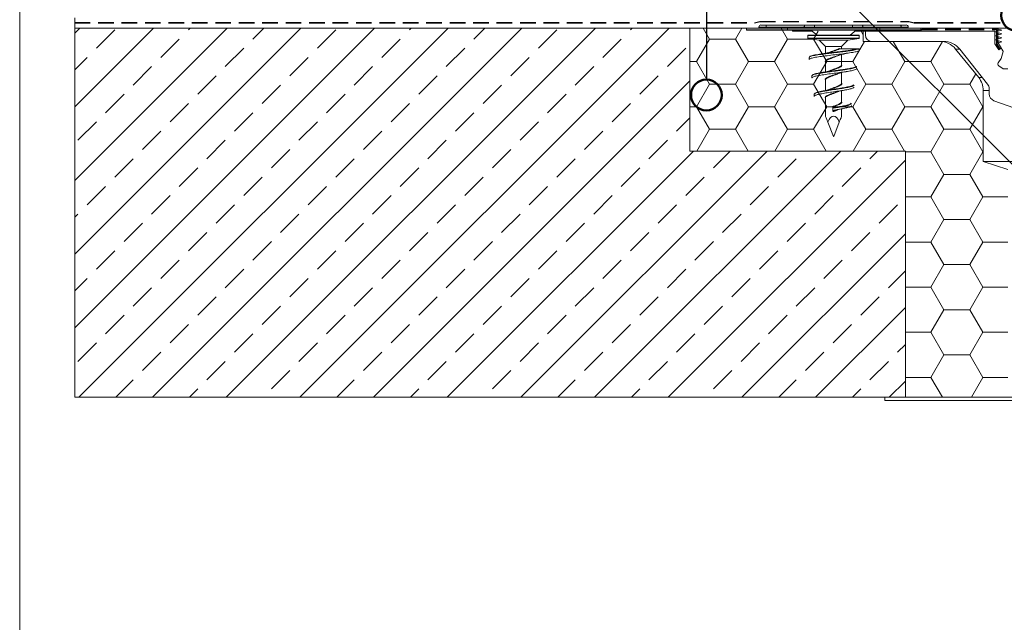
# Model space of a CAD drawing. Units: millimetres. Extents: x 18 to 192, y 13 to 283.
# Drawn here: x 18 to 98, y 161 to 210 of the extents above; entities that cross this region are included whole.
import ezdxf

# ---------------------------------------------------------------- set-up
doc = ezdxf.new("R2010")
doc.units = ezdxf.units.MM
doc.linetypes.add('HIDDEN', pattern=[1.905, 1.27, -0.635])
for name, color, linetype, lineweight in [('ABDICHTUNG', 7, 'HIDDEN', 35), ('LINIE_UND_KREISE', 255, 'Continuous', 25), ('PRODUKTKREISE', 255, 'Continuous', 70)]:
    doc.layers.add(name, color=color, linetype=linetype, lineweight=lineweight)

# ---------------------------------------------------------------- blocks, each defined once
blk = doc.blocks.new('SW_HATCH_2')
at = {"color": 0, "linetype": 'Continuous', "lineweight": 18}
for p, q in [((-6.35, 0), (-6.863, 0.889)), ((-4.233, 0), (-3.72, 0.889)), ((0, 0), (-0.513, 0.889)), ((-6.35, 0), (-4.233, 0)), ((-3.175, -1.833), (-4.233, 0)), ((0, 0), (2.117, 0)), ((2.117, 0), (2.486, 0.639)), ((3.175, -1.833), (2.117, 0)), ((6.15, 0.346), (5.981, 0.639)), ((-7.408, -1.833), (-6.35, 0)), ((-1.058, -1.833), (0, 0)), ((5.292, -1.833), (6.238, -0.194)), ((9.525, -1.833), (8.579, -0.194)), ((11.642, -1.833), (12.579, -0.209)), ((-7.933, -1.833), (-7.408, -1.833)), ((-6.35, -3.666), (-7.408, -1.833)), ((-4.233, -3.666), (-3.175, -1.833)), ((-3.175, -1.833), (-1.058, -1.833)), ((0, -3.666), (-1.058, -1.833)), ((2.117, -3.666), (3.175, -1.833)), ((3.175, -1.833), (5.292, -1.833)), ((6.35, -3.666), (5.292, -1.833)), ((8.467, -3.666), (9.525, -1.833)), ((9.525, -1.833), (11.642, -1.833)), ((12.7, -3.666), (11.642, -1.833)), ((14.817, -3.666), (15.293, -2.841)), ((-7.408, -5.499), (-6.35, -3.666)), ((-6.35, -3.666), (-4.233, -3.666)), ((-3.175, -5.499), (-4.233, -3.666)), ((-1.058, -5.499), (0, -3.666)), ((0, -3.666), (2.117, -3.666)), ((3.175, -5.499), (2.117, -3.666)), ((5.292, -5.499), (6.35, -3.666)), ((6.35, -3.666), (8.467, -3.666)), ((9.525, -5.499), (8.467, -3.666)), ((11.642, -5.499), (12.7, -3.666)), ((12.7, -3.666), (14.817, -3.666)), ((15.875, -5.499), (14.817, -3.666)), ((-7.933, -5.499), (-7.408, -5.499)), ((-6.35, -7.332), (-7.408, -5.499)), ((-4.233, -7.332), (-3.175, -5.499)), ((-3.175, -5.499), (-1.058, -5.499)), ((0, -7.332), (-1.058, -5.499)), ((2.117, -7.332), (3.175, -5.499)), ((3.175, -5.499), (5.292, -5.499)), ((6.35, -7.332), (5.292, -5.499)), ((8.467, -7.332), (9.525, -5.499)), ((9.525, -5.499), (11.642, -5.499)), ((12.7, -7.332), (11.642, -5.499)), ((14.817, -7.332), (15.875, -5.499)), ((15.875, -5.499), (15.9, -5.499)), ((-7.377, -9.111), (-6.35, -7.332)), ((-6.35, -7.332), (-4.233, -7.332)), ((-3.207, -9.111), (-4.233, -7.332)), ((-1.027, -9.111), (0, -7.332)), ((0, -7.332), (2.117, -7.332)), ((3.143, -9.111), (2.117, -7.332)), ((5.323, -9.111), (6.35, -7.332)), ((6.35, -7.332), (8.467, -7.332)), ((9.493, -9.111), (8.467, -7.332)), ((11.642, -9.165), (12.7, -7.332)), ((12.7, -7.332), (14.817, -7.332)), ((15.875, -9.165), (14.817, -7.332)), ((9.567, -9.165), (11.642, -9.165)), ((12.7, -10.999), (11.642, -9.165)), ((14.817, -10.999), (15.875, -9.165)), ((15.875, -9.165), (15.9, -9.165)), ((11.642, -12.832), (12.7, -10.999)), ((12.7, -10.999), (14.817, -10.999)), ((15.875, -12.832), (14.817, -10.999)), ((9.567, -12.832), (11.642, -12.832)), ((12.7, -14.665), (11.642, -12.832)), ((14.817, -14.665), (15.875, -12.832)), ((15.875, -12.832), (17.9, -12.832)), ((11.642, -16.498), (12.7, -14.665)), ((12.7, -14.665), (14.817, -14.665)), ((15.875, -16.498), (14.817, -14.665)), ((9.567, -16.498), (11.642, -16.498)), ((12.7, -18.331), (11.642, -16.498)), ((14.817, -18.331), (15.875, -16.498)), ((15.875, -16.498), (17.9, -16.498)), ((11.642, -20.164), (12.7, -18.331)), ((12.7, -18.331), (14.817, -18.331)), ((15.875, -20.164), (14.817, -18.331)), ((9.567, -20.164), (11.642, -20.164)), ((12.7, -21.997), (11.642, -20.164)), ((14.817, -21.997), (15.875, -20.164)), ((15.875, -20.164), (17.9, -20.164)), ((11.642, -23.83), (12.7, -21.997)), ((12.7, -21.997), (14.817, -21.997)), ((15.875, -23.83), (14.817, -21.997)), ((9.567, -23.83), (11.642, -23.83)), ((12.7, -25.663), (11.642, -23.83)), ((14.817, -25.663), (15.875, -23.83)), ((15.875, -23.83), (17.9, -23.83)), ((11.642, -27.496), (12.7, -25.663)), ((12.7, -25.663), (14.817, -25.663)), ((15.875, -27.496), (14.817, -25.663)), ((9.567, -27.496), (11.642, -27.496)), ((12.574, -29.111), (11.642, -27.496)), ((14.943, -29.111), (15.875, -27.496)), ((15.875, -27.496), (17.9, -27.496))]:
    blk.add_line(p, q, dxfattribs=at)
blk = doc.blocks.new('SW_HATCH_5')
at = {"color": 0, "linetype": 'Continuous', "lineweight": 18}
for p, q in [((0, 0), (-0.407, -0.407)), ((11.974, 0), (-0.407, -12.381)), ((17.961, 0), (-0.407, -18.368)), ((29.934, 0), (-0.066, -30)), ((35.921, 0), (5.921, -30)), ((41.908, 0), (11.908, -30)), ((47.895, 0), (17.895, -30)), ((26.8, -0.141), (26.941, 0)), ((32.038, -0.889), (32.928, 0)), ((44.76, -0.141), (44.901, 0)), ((5.987, 0), (-0.407, -6.394)), ((23.947, 0), (-0.407, -24.354)), ((1.356, -1.638), (2.852, -0.141)), ((8.839, -0.141), (8.98, 0)), ((14.078, -0.889), (14.967, 0)), ((19.316, -1.638), (20.813, -0.141)), ((37.277, -1.638), (38.773, -0.141)), ((6.594, -2.386), (8.091, -0.889)), ((24.555, -2.386), (26.051, -0.889)), ((42.515, -2.386), (44.012, -0.889)), ((-0.407, -3.4), (0.607, -2.386)), ((11.833, -3.134), (13.329, -1.638)), ((17.071, -3.883), (18.568, -2.386)), ((29.793, -3.134), (31.29, -1.638)), ((35.032, -3.883), (36.528, -2.386)), ((47.754, -3.134), (49.25, -1.638)), ((4.349, -4.631), (5.846, -3.134)), ((22.31, -4.631), (23.806, -3.134)), ((40.27, -4.631), (41.767, -3.134)), ((9.588, -5.38), (11.084, -3.883)), ((27.548, -5.38), (29.045, -3.883)), ((45.509, -5.38), (47.005, -3.883)), ((14.826, -6.128), (16.323, -4.631)), ((49.594, -4.288), (23.882, -30)), ((32.787, -6.128), (34.283, -4.631)), ((2.104, -6.876), (3.601, -5.38)), ((20.065, -6.876), (21.561, -5.38)), ((38.025, -6.876), (39.522, -5.38)), ((7.343, -7.625), (8.839, -6.128)), ((25.303, -7.625), (26.8, -6.128)), ((43.264, -7.625), (44.76, -6.128)), ((12.581, -8.373), (14.078, -6.876)), ((30.542, -8.373), (32.038, -6.876)), ((-0.141, -9.121), (1.356, -7.625)), ((17.819, -9.121), (19.316, -7.625)), ((35.78, -9.121), (37.277, -7.625)), ((48.502, -8.373), (49.594, -7.281)), ((5.097, -9.87), (6.594, -8.373)), ((23.058, -9.87), (24.555, -8.373)), ((41.018, -9.87), (42.515, -8.373)), ((10.336, -10.618), (11.833, -9.121)), ((28.296, -10.618), (29.793, -9.121)), ((46.257, -10.618), (47.754, -9.121)), ((15.574, -11.366), (17.071, -9.87)), ((49.868, -10), (29.868, -30)), ((33.535, -11.366), (35.032, -9.87)), ((55.855, -10), (35.855, -30)), ((61.842, -10), (41.842, -30)), ((51.495, -11.366), (52.862, -10)), ((64.217, -10.618), (64.835, -10)), ((2.852, -12.115), (4.349, -10.618)), ((20.813, -12.115), (22.31, -10.618)), ((38.773, -12.115), (40.27, -10.618)), ((67.094, -10.735), (47.829, -30)), ((56.734, -12.115), (58.231, -10.618)), ((8.091, -12.863), (9.588, -11.366)), ((26.051, -12.863), (27.548, -11.366)), ((44.012, -12.863), (45.509, -11.366)), ((61.972, -12.863), (63.469, -11.366)), ((13.329, -13.611), (14.826, -12.115)), ((31.29, -13.611), (32.787, -12.115)), ((49.25, -13.611), (50.747, -12.115)), ((0.607, -14.36), (2.104, -12.863)), ((18.568, -14.36), (20.065, -12.863)), ((36.528, -14.36), (38.025, -12.863)), ((54.489, -14.36), (55.986, -12.863)), ((5.846, -15.108), (7.343, -13.611)), ((11.084, -15.856), (12.581, -14.36)), ((23.806, -15.108), (25.303, -13.611)), ((29.045, -15.856), (30.542, -14.36)), ((41.767, -15.108), (43.264, -13.611)), ((47.005, -15.856), (48.502, -14.36)), ((59.727, -15.108), (61.224, -13.611)), ((64.966, -15.856), (66.463, -14.36)), ((-0.407, -15.374), (-0.141, -15.108)), ((16.323, -16.605), (17.819, -15.108)), ((34.283, -16.605), (35.78, -15.108)), ((52.244, -16.605), (53.741, -15.108)), ((3.601, -17.353), (5.097, -15.856)), ((21.561, -17.353), (23.058, -15.856)), ((39.522, -17.353), (41.018, -15.856)), ((57.482, -17.353), (58.979, -15.856)), ((8.839, -18.102), (10.336, -16.605)), ((26.8, -18.102), (28.296, -16.605)), ((44.76, -18.102), (46.257, -16.605)), ((67.094, -16.722), (53.816, -30)), ((62.721, -18.102), (64.217, -16.605)), ((14.078, -18.85), (15.574, -17.353)), ((32.038, -18.85), (33.535, -17.353)), ((49.999, -18.85), (51.495, -17.353)), ((1.356, -19.598), (2.852, -18.102)), ((19.316, -19.598), (20.813, -18.102)), ((37.277, -19.598), (38.773, -18.102)), ((55.237, -19.598), (56.734, -18.102)), ((6.594, -20.347), (8.091, -18.85)), ((24.555, -20.347), (26.051, -18.85)), ((42.515, -20.347), (44.012, -18.85)), ((60.476, -20.347), (61.972, -18.85)), ((11.833, -21.095), (13.329, -19.598)), ((29.793, -21.095), (31.29, -19.598)), ((47.754, -21.095), (49.25, -19.598)), ((65.714, -21.095), (67.094, -19.715)), ((-0.407, -21.361), (0.607, -20.347)), ((17.071, -21.843), (18.568, -20.347)), ((35.032, -21.843), (36.528, -20.347)), ((52.992, -21.843), (54.489, -20.347)), ((4.349, -22.592), (5.846, -21.095)), ((22.31, -22.592), (23.806, -21.095)), ((40.27, -22.592), (41.767, -21.095)), ((58.231, -22.592), (59.727, -21.095)), ((9.588, -23.34), (11.084, -21.843)), ((27.548, -23.34), (29.045, -21.843)), ((45.509, -23.34), (47.005, -21.843)), ((63.469, -23.34), (64.966, -21.843)), ((14.826, -24.088), (16.323, -22.592)), ((32.787, -24.088), (34.283, -22.592)), ((50.747, -24.088), (52.244, -22.592)), ((67.094, -22.709), (59.803, -30)), ((2.104, -24.837), (3.601, -23.34)), ((20.065, -24.837), (21.561, -23.34)), ((38.025, -24.837), (39.522, -23.34)), ((55.986, -24.837), (57.482, -23.34)), ((7.343, -25.585), (8.839, -24.088)), ((25.303, -25.585), (26.8, -24.088)), ((43.264, -25.585), (44.76, -24.088)), ((61.224, -25.585), (62.721, -24.088)), ((-0.141, -27.082), (1.356, -25.585)), ((12.581, -26.333), (14.078, -24.837)), ((17.819, -27.082), (19.316, -25.585)), ((30.542, -26.333), (32.038, -24.837)), ((35.78, -27.082), (37.277, -25.585)), ((48.502, -26.333), (49.999, -24.837)), ((53.741, -27.082), (55.237, -25.585)), ((5.097, -27.83), (6.594, -26.333)), ((23.058, -27.83), (24.555, -26.333)), ((41.018, -27.83), (42.515, -26.333)), ((58.979, -27.83), (60.476, -26.333)), ((66.463, -26.333), (67.094, -25.702)), ((10.336, -28.579), (11.833, -27.082)), ((28.296, -28.579), (29.793, -27.082)), ((46.257, -28.579), (47.754, -27.082)), ((64.217, -28.579), (65.714, -27.082)), ((15.574, -29.327), (17.071, -27.83)), ((33.535, -29.327), (35.032, -27.83)), ((51.495, -29.327), (52.992, -27.83)), ((2.928, -30), (4.349, -28.579)), ((20.888, -30), (22.31, -28.579)), ((38.849, -30), (40.27, -28.579)), ((56.809, -30), (58.231, -28.579)), ((67.094, -28.696), (65.789, -30)), ((8.914, -30), (9.588, -29.327)), ((26.875, -30), (27.548, -29.327)), ((44.835, -30), (45.509, -29.327)), ((62.796, -30), (63.469, -29.327))]:
    blk.add_line(p, q, dxfattribs=at)

msp = doc.modelspace()

# ---------------------------------------------------------------- linework, layer by layer
at = {"color": 7, "linetype": 'Continuous', "lineweight": 18}
for p, q in [((18, 269), (18, 13)), ((22.469, 208.895), (22.469, 209.729)), ((22.469, 208.895), (72.47, 208.895)), ((22.469, 178.895), (22.469, 208.895)), ((22.469, 208.895), (77.069, 208.895)), ((72.469, 208.895), (72.469, 198.895)), ((72.469, 208.895), (77.069, 208.895)), ((72.47, 198.895), (72.47, 208.895)), ((77.052, 208.879), (77.052, 208.745)), ((77.069, 208.895), (80.385, 208.895)), ((78.234, 209.145), (78.73, 209.145)), ((78.647, 208.979), (81.758, 208.979)), ((78.73, 209.145), (81.841, 209.145)), ((80.385, 208.895), (80.385, 208.879)), ((80.385, 208.895), (87.885, 208.895)), ((80.385, 208.745), (80.385, 208.879)), ((87.885, 208.879), (80.385, 208.879)), ((81.758, 208.979), (82.594, 208.979)), ((81.841, 209.145), (82.594, 209.145)), ((82.594, 208.979), (82.594, 209.145)), ((82.594, 209.145), (85.677, 209.145)), ((82.594, 208.895), (82.594, 208.979)), ((82.594, 208.979), (85.677, 208.979)), ((85.677, 209.145), (85.677, 208.979)), ((85.677, 209.145), (86.43, 209.145)), ((85.677, 208.895), (85.677, 208.979)), ((85.677, 208.979), (86.513, 208.979)), ((86.43, 209.145), (89.541, 209.145)), ((86.513, 208.979), (89.624, 208.979)), ((87.885, 208.895), (87.885, 208.879)), ((87.885, 208.895), (91.202, 208.895)), ((87.885, 208.745), (87.885, 208.879)), ((89.541, 209.145), (90.037, 209.145)), ((97.302, 208.895), (91.202, 208.895)), ((91.202, 208.895), (98.302, 208.895)), ((91.219, 208.745), (91.219, 208.879)), ((97.302, 208.895), (97.81, 208.737)), ((98.219, 208.895), (97.302, 208.895)), ((97.302, 208.895), (97.502, 208.833)), ((97.502, 208.641), (97.502, 208.833)), ((80.385, 208.729), (77.069, 208.729)), ((80.385, 208.745), (80.385, 208.729)), ((80.385, 208.745), (87.885, 208.745)), ((87.885, 208.729), (80.385, 208.729)), ((80.802, 208.645), (80.802, 208.729)), ((82.398, 208.645), (80.802, 208.645)), ((82.052, 208.295), (82.052, 208.076)), ((82.066, 208.06), (82.969, 207.904)), ((82.069, 208.312), (86.202, 208.312)), ((82.299, 208.729), (82.795, 208.312)), ((85.302, 207.904), (86.205, 208.06)), ((85.476, 208.312), (85.972, 208.729)), ((86.552, 208.645), (85.873, 208.645)), ((85.873, 208.645), (97.252, 208.645)), ((86.219, 208.076), (86.219, 208.295)), ((86.552, 208.645), (86.552, 207.812)), ((86.719, 208.645), (86.719, 208.312)), ((97.252, 208.645), (86.719, 208.645)), ((87.885, 208.745), (87.885, 208.729)), ((91.202, 208.729), (87.885, 208.729)), ((97.252, 208.645), (97.252, 207.619)), ((97.81, 208.737), (97.302, 208.579)), ((97.502, 208.641), (97.302, 208.579)), ((97.302, 208.579), (97.81, 208.42)), ((97.302, 208.579), (97.502, 208.516)), ((97.81, 208.42), (97.302, 208.262)), ((97.502, 208.324), (97.302, 208.262)), ((97.302, 208.262), (97.81, 208.104)), ((97.302, 208.262), (97.502, 208.2)), ((97.81, 208.104), (97.302, 207.945)), ((97.502, 208.324), (97.502, 208.516)), ((97.502, 208.008), (97.502, 208.2)), ((82.969, 207.904), (83.477, 207.395)), ((82.969, 207.904), (85.302, 207.904)), ((83.477, 207.395), (83.477, 206.85)), ((83.477, 207.395), (84.794, 207.395)), ((84.794, 207.395), (85.302, 207.904)), ((84.794, 207.236), (84.794, 207.395)), ((86.552, 207.812), (92.757, 207.812)), ((87.219, 207.812), (93.083, 207.812)), ((97.252, 207.619), (97.554, 207.134)), ((97.502, 208.008), (97.302, 207.945)), ((97.302, 207.945), (97.81, 207.787)), ((97.302, 207.945), (97.502, 207.883)), ((97.502, 207.69), (97.502, 207.883)), ((97.81, 207.787), (97.502, 207.691)), ((97.502, 207.691), (97.899, 207.052)), ((97.502, 207.69), (97.502, 207.691)), ((97.766, 207.266), (97.502, 207.69)), ((97.554, 207.134), (97.766, 207.266)), ((84.636, 207.208), (84.626, 207.206)), ((84.794, 205.926), (84.794, 206.747)), ((94.052, 207.194), (95.931, 204.875)), ((94.386, 207.185), (96.658, 204.339)), ((97.752, 206.429), (97.51, 206.066)), ((97.909, 206.985), (97.752, 206.429)), ((83.477, 206.145), (83.477, 205.336)), ((97.556, 205.836), (97.91, 205.595)), ((84.794, 204.423), (84.794, 205.277)), ((97.91, 205.595), (98.302, 205.595)), ((83.477, 204.681), (83.477, 203.822)), ((84.794, 202.918), (84.794, 203.805)), ((96.302, 203.826), (96.302, 198.062)), ((96.785, 203.975), (96.785, 203.544)), ((83.477, 203.216), (83.477, 201.745)), ((84.065, 202.498), (84.065, 202.511)), ((84.066, 202.41), (84.065, 202.486)), ((97.169, 202.996), (98.784, 202.408)), ((84.079, 202.21), (84.066, 202.41)), ((84.089, 202.132), (84.079, 202.21)), ((84.093, 202.101), (84.091, 202.121)), ((84.794, 201.745), (84.794, 202.332)), ((84.119, 200.079), (83.67, 201.245)), ((84.601, 201.245), (84.152, 200.079)), ((84.119, 200.079), (84.152, 200.079)), ((72.469, 198.895), (89.969, 198.895)), ((72.47, 198.895), (89.97, 198.895)), ((89.969, 178.895), (89.969, 198.895)), ((89.97, 178.895), (89.97, 198.895)), ((96.302, 198.062), (98.302, 197.395)), ((99.552, 198.062), (96.302, 198.062)), ((22.469, 178.895), (89.97, 178.895)), ((88.302, 178.645), (88.302, 178.895)), ((88.302, 178.895), (99.219, 178.895)), ((88.302, 178.645), (99.219, 178.645)), ((89.969, 178.895), (98.302, 178.895))]:
    msp.add_line(p, q, dxfattribs=at)
at = {"color": 8, "linetype": 'Continuous', "lineweight": 18}
for p, q in [((80.385, 208.879), (77.052, 208.879)), ((78.067, 208.979), (78.647, 208.979)), ((91.219, 208.879), (87.885, 208.879)), ((89.624, 208.979), (90.204, 208.979)), ((77.052, 208.745), (80.385, 208.745)), ((86.219, 208.295), (82.052, 208.295)), ((82.052, 208.076), (86.219, 208.076)), ((86.205, 208.06), (82.066, 208.06)), ((87.885, 208.745), (91.219, 208.745)), ((94.379, 207.194), (94.052, 207.194)), ((95.931, 204.875), (96.23, 204.875)), ((96.785, 203.826), (96.302, 203.826))]:
    msp.add_line(p, q, dxfattribs=at)
at = {"color": 7, "linetype": 'Continuous', "lineweight": 18, "flags": 128}
for points in [[(78.647, 208.979), (78.646, 208.963), (78.644, 208.947), (78.64, 208.932), (78.635, 208.92), (78.629, 208.909), (78.622, 208.902), (78.614, 208.897), (78.606, 208.895)], [(78.647, 208.979), (78.649, 209.011), (78.653, 209.043), (78.661, 209.071), (78.671, 209.097), (78.684, 209.117), (78.698, 209.133), (78.714, 209.142), (78.73, 209.145)], [(81.717, 208.895), (81.725, 208.897), (81.733, 208.902), (81.74, 208.909), (81.746, 208.92), (81.751, 208.932), (81.755, 208.947), (81.757, 208.963), (81.758, 208.979)], [(81.758, 208.979), (81.76, 209.011), (81.765, 209.043), (81.772, 209.071), (81.782, 209.097), (81.795, 209.117), (81.809, 209.133), (81.825, 209.142), (81.841, 209.145)], [(86.43, 209.145), (86.446, 209.142), (86.461, 209.133), (86.476, 209.117), (86.488, 209.097), (86.499, 209.071), (86.506, 209.043), (86.511, 209.011), (86.513, 208.979)], [(86.554, 208.895), (86.546, 208.897), (86.538, 208.902), (86.531, 208.909), (86.525, 208.92), (86.52, 208.932), (86.516, 208.947), (86.513, 208.963), (86.513, 208.979)], [(89.541, 209.145), (89.557, 209.142), (89.573, 209.133), (89.587, 209.117), (89.599, 209.097), (89.61, 209.071), (89.617, 209.043), (89.622, 209.011), (89.624, 208.979)], [(89.665, 208.895), (89.657, 208.897), (89.649, 208.902), (89.642, 208.909), (89.636, 208.92), (89.631, 208.932), (89.627, 208.947), (89.624, 208.963), (89.624, 208.979)], [(82.161, 206.517), (82.161, 206.448), (82.162, 206.348)], [(86.218, 207.087), (86.218, 207.154), (86.218, 207.175)], [(82.364, 205.013), (82.364, 204.945), (82.366, 204.844)], [(82.558, 203.515), (82.56, 203.446), (82.562, 203.346)], [(84.813, 202.883), (84.816, 202.85), (84.74, 202.765), (84.588, 202.68), (84.378, 202.594), (84.138, 202.509), (84.065, 202.483), (84.065, 202.483), (84.065, 202.483)], [(85.589, 202.766), (85.547, 202.699), (85.312, 202.614), (84.97, 202.537), (84.517, 202.454), (84.068, 202.379), (84.068, 202.379), (84.068, 202.379)], [(83.477, 201.745), (83.49, 201.713), (83.527, 201.615), (83.588, 201.457), (83.67, 201.245)], [(84.601, 201.245), (84.683, 201.457), (84.744, 201.615), (84.781, 201.713), (84.794, 201.745)]]:
    msp.add_lwpolyline(points, dxfattribs=at)
at = {"color": 7, "linetype": 'Continuous', "lineweight": 18}
for centre, radius, start, end in [((77.069, 208.879), 0.0167, 90, 180), ((77.984, 208.979), 0.0833, 270, 0), ((78.234, 208.979), 0.167, 90, 180), ((90.037, 208.979), 0.167, 0, 90), ((90.287, 208.979), 0.0833, 180, 270), ((91.202, 208.879), 0.0167, 0, 90), ((77.069, 208.745), 0.0167, 180, 270), ((82.069, 208.295), 0.0167, 90, 180), ((82.069, 208.076), 0.0167, 180, 260.20015), ((86.202, 208.295), 0.0167, 0, 90), ((86.202, 208.076), 0.0167, 279.79985, 0), ((87.219, 208.312), 0.5, 180, 270), ((91.202, 208.745), 0.0167, 270, 0), ((84.635, 207.245), 0.0397, 190.36114, 255.86814), ((84.641, 207.237), 0.0299, 172.35866, 259.4034), ((92.757, 206.145), 1.667, 39, 90), ((93.083, 206.145), 1.667, 38.6, 90), ((86.044, 207.207), 0.00154, 52.46072, 88.47849), ((86.043, 207.176), 0.0322, 358.01336, 87.88919), ((86.041, 207.174), 0.034, 1.29737, 83.48034), ((86.185, 207.175), 0.0333, 359.99442, 90), ((86.185, 207.175), 0.0333, 359.98226, 89.98545), ((97.829, 207.008), 0.0833, 344.268, 31.85277), ((97.649, 205.974), 0.167, 146.30993, 235.86406), ((94.635, 203.826), 1.667, 0, 39), ((96.202, 203.975), 0.583, 0, 38.6), ((97.369, 203.544), 0.583, 180, 250)]:
    msp.add_arc(centre, radius, start, end, dxfattribs=at)
at = {"color": 8, "linetype": 'Continuous', "lineweight": 18}
msp.add_arc((84.826, 207.241), 0.0333, 179.9757, 246.64726, dxfattribs=at)
at = {"color": 7, "linetype": 'Continuous', "lineweight": 18}
msp.add_ellipse((84.135, 200.035), major_axis=(0, 1.71), ratio=0.385, start_param=5.497787, end_param=7.068583, dxfattribs=at)
for points, knots in [([(83.738, 206.897), (83.805, 206.926), (83.94, 206.982), (84.178, 207.069), (84.412, 207.153), (84.535, 207.209), (84.596, 207.238)], [0, 0, 0, 0, 0.2497177, 0.5002404, 0.750989, 1, 1, 1, 1]), ([(84.612, 207.241), (84.612, 207.241), (84.606, 207.241), (84.601, 207.239), (84.596, 207.238)], [0, 0, 0, 0, 0.007445, 1, 1, 1, 1]), ([(84.813, 207.211), (84.813, 207.211), (84.809, 207.212), (84.804, 207.216), (84.799, 207.222), (84.796, 207.228), (84.794, 207.233), (84.794, 207.235), (84.794, 207.236), (84.794, 207.236), (84.794, 207.236), (84.794, 207.235), (84.794, 207.235)], [0, 0, 0, 0, 0.014772, 0.213248, 0.377399, 0.514427, 0.618927, 0.693062, 0.763015, 0.853202, 0.991371, 1, 1, 1, 1]), ([(86.075, 207.175), (86.017, 207.159), (85.911, 207.129), (85.676, 207.086), (85.419, 207.046), (85.122, 207.005), (84.795, 206.964), (84.442, 206.921), (84.087, 206.88), (83.741, 206.839), (83.318, 206.786), (82.926, 206.732), (82.6, 206.678), (82.395, 206.635), (82.252, 206.593), (82.164, 206.554), (82.179, 206.528), (82.185, 206.517)], [0, 0, 0, 0, 0.074703, 0.13612, 0.199282, 0.261635, 0.325663, 0.390238, 0.456999, 0.51633, 0.577454, 0.695718, 0.759602, 0.825462, 0.886944, 0.950653, 1, 1, 1, 1]), ([(86.219, 207.091), (86.195, 207.066), (86.147, 207.015), (85.814, 206.939), (85.329, 206.863), (84.735, 206.787), (84.084, 206.711), (83.445, 206.634), (82.883, 206.558), (82.448, 206.482), (82.184, 206.41), (82.178, 206.363), (82.176, 206.341)], [0, 0, 0, 0, 0.104826, 0.208087, 0.310613, 0.412743, 0.51433, 0.615441, 0.716488, 0.816922, 0.916413, 1, 1, 1, 1]), ([(82.212, 206.568), (82.21, 206.573), (82.202, 206.592), (82.281, 206.625), (82.415, 206.667), (82.619, 206.71), (82.938, 206.765), (83.325, 206.819), (83.741, 206.871), (84.077, 206.912), (84.429, 206.954), (84.775, 206.996), (85.101, 207.038), (85.392, 207.078), (85.649, 207.119), (85.881, 207.162), (85.988, 207.192), (86.045, 207.208)], [0, 0, 0, 0, 0.024489, 0.08751, 0.152791, 0.218319, 0.285953, 0.407405, 0.468296, 0.530953, 0.59714, 0.665676, 0.72971, 0.795479, 0.858555, 0.92337, 1, 1, 1, 1]), ([(84.005, 206.972), (83.955, 206.956), (83.853, 206.922), (83.557, 206.857), (83.262, 206.812), (83.064, 206.782)], [0, 0, 0, 0, 0.248048, 0.497105, 1, 1, 1, 1]), ([(83.449, 206.18), (83.457, 206.206), (83.471, 206.261), (83.599, 206.343), (83.79, 206.426), (84.024, 206.508), (84.229, 206.576), (84.335, 206.615), (84.367, 206.627)], [0, 0, 0, 0, 0.179282, 0.364606, 0.550007, 0.735563, 0.920979, 1, 1, 1, 1]), ([(84.609, 206.701), (84.571, 206.682), (84.48, 206.635), (84.276, 206.56), (84.04, 206.477), (83.814, 206.394), (83.626, 206.312), (83.512, 206.228), (83.464, 206.173), (83.477, 206.145), (83.477, 206.145)], [0, 0, 0, 0, 0.103865, 0.252853, 0.402025, 0.551319, 0.700367, 0.849438, 0.998724, 1, 1, 1, 1]), ([(84.626, 207.206), (84.563, 207.178), (84.436, 207.121), (84.204, 207.042), (84.057, 206.99), (83.991, 206.967)], [0, 0, 0, 0, 0.353388, 0.708931, 1, 1, 1, 1]), ([(84.344, 206.617), (84.395, 206.636), (84.507, 206.676), (84.78, 206.747), (85.185, 206.833), (85.511, 206.89), (85.692, 206.921)], [0, 0, 0, 0, 0.1851873, 0.4045151, 0.6702327, 1, 1, 1, 1]), ([(86.045, 207.208), (85.927, 207.208), (85.69, 207.208), (85.248, 207.207), (84.914, 207.207), (84.694, 207.206), (84.651, 207.206), (84.627, 207.206), (84.626, 207.206)], [0, 0, 0, 0, 0.244018, 0.487836, 0.896733, 0.94272, 0.996776, 1, 1, 1, 1]), ([(84.636, 207.208), (84.677, 207.208), (84.89, 207.208), (85.248, 207.208), (85.688, 207.208), (85.924, 207.208), (86.044, 207.208)], [0, 0, 0, 0, 0.10009, 0.510017, 0.751214, 1, 1, 1, 1]), ([(84.826, 207.208), (84.826, 207.208), (84.822, 207.207), (84.817, 207.209), (84.813, 207.211)], [0, 0, 0, 0, 0.097392, 1, 1, 1, 1]), ([(86.044, 207.208), (86.076, 207.208), (86.154, 207.208), (86.173, 207.208), (86.185, 207.208)], [0, 0, 0, 0, 0.410854, 1, 1, 1, 1]), ([(86.218, 207.175), (86.206, 207.175), (86.191, 207.175), (86.129, 207.175), (86.096, 207.175), (86.075, 207.175)], [0, 0, 0, 0, 0.589118, 0.74239, 1, 1, 1, 1]), ([(86.009, 205.764), (86.008, 205.753), (86.003, 205.717), (85.834, 205.653), (85.526, 205.587), (85.192, 205.531), (84.907, 205.489), (84.6, 205.447), (84.199, 205.394), (83.787, 205.34), (83.398, 205.287), (83.117, 205.244), (82.866, 205.201), (82.61, 205.147), (82.4, 205.085), (82.385, 205.036), (82.377, 205.013)], [0, 0, 0, 0, 0.043662, 0.148451, 0.257701, 0.315312, 0.374822, 0.428499, 0.483966, 0.586151, 0.641744, 0.698957, 0.754111, 0.811258, 0.911549, 1, 1, 1, 1]), ([(82.435, 205.083), (82.44, 205.093), (82.457, 205.13), (82.634, 205.18), (82.882, 205.234), (83.208, 205.291), (83.682, 205.36), (84.19, 205.427), (84.585, 205.479), (84.884, 205.521), (85.168, 205.564), (85.499, 205.619), (85.805, 205.687), (85.97, 205.749), (85.977, 205.785), (85.978, 205.795)], [0, 0, 0, 0, 0.043977, 0.149549, 0.207529, 0.267647, 0.386048, 0.493708, 0.550209, 0.608527, 0.669138, 0.731843, 0.847005, 0.95736, 1, 1, 1, 1]), ([(83.738, 205.393), (83.776, 205.41), (83.876, 205.456), (84.084, 205.531), (84.319, 205.618), (84.535, 205.702), (84.696, 205.787), (84.786, 205.863), (84.785, 205.909), (84.784, 205.926)], [0, 0, 0, 0, 0.099246, 0.259756, 0.419712, 0.579674, 0.740148, 0.900307, 1, 1, 1, 1]), ([(84.814, 205.891), (84.815, 205.875), (84.819, 205.83), (84.728, 205.755), (84.562, 205.671), (84.339, 205.586), (84.117, 205.509), (83.987, 205.462), (83.936, 205.443)], [0, 0, 0, 0, 0.110375, 0.301448, 0.492897, 0.68355, 0.874227, 1, 1, 1, 1]), ([(85.991, 205.595), (85.997, 205.585), (86.019, 205.551), (85.848, 205.49), (85.518, 205.414), (85.046, 205.338), (84.484, 205.262), (83.894, 205.185), (83.336, 205.109), (82.854, 205.033), (82.528, 204.956), (82.368, 204.894), (82.383, 204.856), (82.387, 204.844)], [0, 0, 0, 0, 0.038567, 0.142261, 0.245894, 0.348761, 0.450747, 0.552285, 0.653623, 0.754225, 0.854015, 0.953358, 1, 1, 1, 1]), ([(83.935, 205.446), (83.923, 205.442), (83.877, 205.422), (83.773, 205.397), (83.681, 205.376), (83.611, 205.361), (83.509, 205.341), (83.363, 205.314), (83.237, 205.294), (83.167, 205.282)], [0, 0, 0, 0, 0.062875, 0.263726, 0.392335, 0.485036, 0.615365, 0.78585, 1, 1, 1, 1]), ([(83.458, 204.716), (83.457, 204.733), (83.454, 204.778), (83.547, 204.85), (83.715, 204.933), (83.937, 205.016), (84.153, 205.087), (84.277, 205.131), (84.323, 205.148)], [0, 0, 0, 0, 0.117321, 0.309648, 0.502024, 0.694304, 0.886593, 1, 1, 1, 1]), ([(84.609, 205.235), (84.608, 205.235), (84.564, 205.206), (84.418, 205.15), (84.195, 205.067), (83.956, 204.985), (83.741, 204.901), (83.578, 204.818), (83.485, 204.745), (83.486, 204.699), (83.486, 204.681)], [0, 0, 0, 0, 0.0025656, 0.1523945, 0.3023886, 0.4522916, 0.6021406, 0.7521114, 0.9020452, 1, 1, 1, 1]), ([(84.324, 205.146), (84.331, 205.149), (84.384, 205.173), (84.569, 205.227), (84.922, 205.31), (85.231, 205.366), (85.4, 205.397)], [0, 0, 0, 0, 0.039424, 0.304545, 0.618219, 1, 1, 1, 1]), ([(85.802, 204.268), (85.804, 204.265), (85.834, 204.236), (85.714, 204.179), (85.439, 204.097), (84.985, 204.014), (84.451, 203.933), (83.982, 203.865), (83.61, 203.809), (83.275, 203.755), (82.921, 203.687), (82.654, 203.605), (82.527, 203.548), (82.562, 203.517), (82.564, 203.516)], [0, 0, 0, 0, 0.010722, 0.119016, 0.234383, 0.346477, 0.450179, 0.560993, 0.616693, 0.674306, 0.777382, 0.882049, 0.993464, 1, 1, 1, 1]), ([(85.792, 204.099), (85.789, 204.08), (85.781, 204.035), (85.582, 203.966), (85.241, 203.889), (84.78, 203.813), (84.266, 203.737), (83.744, 203.661), (83.267, 203.584), (82.887, 203.508), (82.65, 203.432), (82.54, 203.378), (82.568, 203.349), (82.57, 203.346)], [0, 0, 0, 0, 0.078568, 0.182105, 0.285428, 0.387706, 0.489315, 0.590412, 0.691122, 0.790832, 0.890115, 0.988735, 1, 1, 1, 1]), ([(82.595, 203.548), (82.593, 203.55), (82.557, 203.581), (82.681, 203.639), (82.941, 203.72), (83.358, 203.802), (83.884, 203.885), (84.441, 203.966), (84.967, 204.048), (85.406, 204.13), (85.704, 204.213), (85.754, 204.267), (85.778, 204.293)], [0, 0, 0, 0, 0.007866, 0.120412, 0.226242, 0.330355, 0.444276, 0.556339, 0.661184, 0.774381, 0.89103, 1, 1, 1, 1]), ([(83.706, 203.873), (83.727, 203.885), (83.804, 203.925), (83.988, 203.993), (84.224, 204.078), (84.452, 204.165), (84.641, 204.25), (84.757, 204.335), (84.807, 204.393), (84.793, 204.422), (84.793, 204.423)], [0, 0, 0, 0, 0.062773, 0.218129, 0.373918, 0.529493, 0.684811, 0.840464, 0.996128, 1, 1, 1, 1]), ([(84.823, 204.388), (84.815, 204.36), (84.799, 204.303), (84.668, 204.219), (84.476, 204.133), (84.241, 204.047), (84.036, 203.979), (83.932, 203.939), (83.902, 203.928)], [0, 0, 0, 0, 0.182447, 0.368377, 0.553717, 0.739586, 0.925686, 1, 1, 1, 1]), ([(83.965, 203.955), (83.947, 203.946), (83.887, 203.918), (83.717, 203.873), (83.495, 203.825), (83.353, 203.798), (83.278, 203.785)], [0, 0, 0, 0, 0.168539, 0.542398, 0.758929, 1, 1, 1, 1]), ([(83.447, 203.25), (83.455, 203.278), (83.471, 203.333), (83.601, 203.415), (83.792, 203.498), (84.026, 203.582), (84.207, 203.64), (84.291, 203.671), (84.3, 203.674)], [0, 0, 0, 0, 0.193226, 0.389241, 0.585258, 0.781175, 0.977142, 1, 1, 1, 1]), ([(84.566, 203.752), (84.542, 203.74), (84.464, 203.7), (84.278, 203.633), (84.043, 203.55), (83.816, 203.467), (83.628, 203.384), (83.513, 203.301), (83.464, 203.245), (83.478, 203.217), (83.478, 203.216)], [0, 0, 0, 0, 0.066675, 0.221733, 0.376724, 0.531713, 0.686795, 0.841831, 0.99678, 1, 1, 1, 1]), ([(84.301, 203.671), (84.328, 203.682), (84.417, 203.719), (84.695, 203.79), (84.981, 203.844), (85.138, 203.874)], [0, 0, 0, 0, 0.165795, 0.544319, 1, 1, 1, 1]), ([(84.063, 202.516), (84.085, 202.524), (84.184, 202.56), (84.363, 202.625), (84.571, 202.71), (84.719, 202.797), (84.794, 202.865), (84.786, 202.906), (84.783, 202.918)], [0, 0, 0, 0, 0.058392, 0.27099, 0.483662, 0.695764, 0.908165, 1, 1, 1, 1]), ([(84.066, 202.413), (84.066, 202.413), (84.213, 202.431), (84.525, 202.494), (84.955, 202.568), (85.315, 202.651), (85.541, 202.726), (85.552, 202.775), (85.557, 202.797)], [0, 0, 0, 0, 0.000004, 0.193079, 0.40707, 0.60787, 0.831426, 1, 1, 1, 1]), ([(85.596, 202.597), (85.598, 202.595), (85.62, 202.568), (85.534, 202.516), (85.315, 202.44), (84.965, 202.364), (84.542, 202.287), (84.234, 202.236), (84.079, 202.21)], [0, 0, 0, 0, 0.012918, 0.213006, 0.410639, 0.606814, 0.802975, 1, 1, 1, 1]), ([(84.089, 202.135), (84.089, 202.135), (84.121, 202.148), (84.215, 202.176), (84.303, 202.209), (84.36, 202.23)], [0, 0, 0, 0, 0.0000277, 0.3518096, 1, 1, 1, 1]), ([(84.532, 202.27), (84.496, 202.254), (84.399, 202.209), (84.241, 202.154), (84.132, 202.115), (84.101, 202.104)], [0, 0, 0, 0, 0.2991881, 0.7990476, 1, 1, 1, 1]), ([(84.36, 202.23), (84.369, 202.232), (84.394, 202.238), (84.48, 202.262), (84.636, 202.301), (84.79, 202.332), (84.878, 202.349)], [0, 0, 0, 0, 0.1103193, 0.3235012, 0.6151339, 1, 1, 1, 1])]:
    msp.add_open_spline(points, degree=3, knots=knots, dxfattribs=at)
at = {"color": 8, "linetype": 'Continuous', "lineweight": 18}
msp.add_open_spline([(84.794, 207.235), (84.794, 207.236), (84.794, 207.241), (84.793, 207.241), (84.793, 207.241)], degree=3, knots=[0, 0, 0, 0, 0.212451, 1, 1, 1, 1], dxfattribs=at)
at = {"layer": 'ABDICHTUNG'}
for p, q in [((22.469, 209.312), (77.699, 209.312)), ((90.68, 209.312), (98.087, 209.312))]:
    msp.add_line(p, q, dxfattribs=at)
at = {"layer": 'ABDICHTUNG', "lineweight": 25}
for p, q in [((77.699, 209.312), (78.148, 209.425)), ((78.148, 209.425), (90.25, 209.425)), ((90.25, 209.425), (90.68, 209.312)), ((80.802, 208.686), (82.35, 208.686)), ((91.182, 208.686), (91.306, 208.79))]:
    msp.add_line(p, q, dxfattribs=at)
at = {"layer": 'ABDICHTUNG', "lineweight": 18}
msp.add_line((85.961, 208.686), (91.182, 208.686), dxfattribs=at)
at = {"layer": 'ABDICHTUNG', "lineweight": 35}
for p, q in [((91.306, 208.79), (97.398, 208.79)), ((97.398, 208.79), (97.398, 207.587)), ((97.398, 207.587), (97.66, 207.2))]:
    msp.add_line(p, q, dxfattribs=at)
at = {"layer": 'LINIE_UND_KREISE', "lineweight": 25}
for p, q in [((73.802, 264.159), (73.802, 204.707)), ((101.642, 194.823), (83.802, 212.663))]:
    msp.add_line(p, q, dxfattribs=at)
at = {"layer": 'PRODUKTKREISE', "lineweight": 50}
for centre in [(99.004, 209.931), (73.802, 203.457)]:
    msp.add_circle(centre, 1.25, dxfattribs=at)

# ---------------------------------------------------------------- block references
at = {"color": 7, "linetype": 'Continuous', "lineweight": 18}
for name, p in [('SW_HATCH_5', (22.876, 208.895)), ('SW_HATCH_2', (80.402, 208.006))]:
    msp.add_blockref(name, p, dxfattribs=at)

doc.saveas('drawing.dxf')
